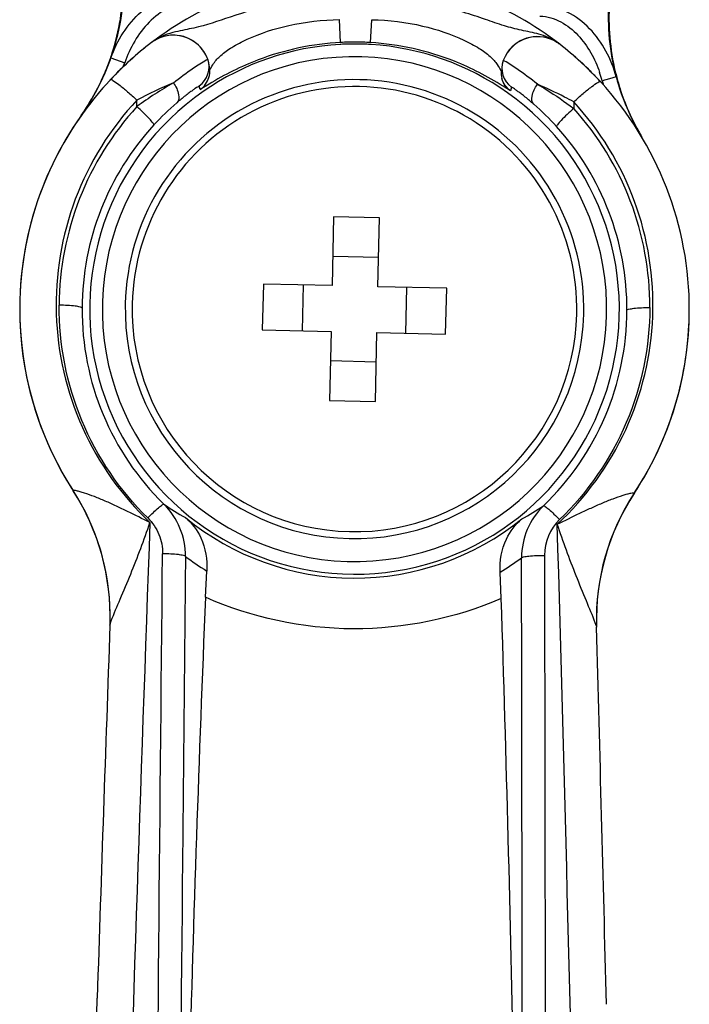
# Model space of a CAD drawing. Units: inches. Extents: x 0 to 34, y 0 to 22.
# Drawn here: x 7.6 to 8, y 6.4 to 6.9 of the extents above; entities that cross this region are included whole.
import ezdxf

# ---------------------------------------------------------------- set-up
doc = ezdxf.new("R2010")
doc.units = ezdxf.units.IN
doc.header["$LTSCALE"] = 1.87
doc.header["$MEASUREMENT"] = 0
doc.layers.get('0').update_dxf_attribs({"linetype": 'CONTINUOUS'})

msp = doc.modelspace()

# ---------------------------------------------------------------- linework, layer by layer
at = {"color": 7, "linetype": 'Continuous'}
for p, q in [((7.7961522571, 6.9292038077), (7.7955391759, 6.9409987963)), ((7.8115161384, 6.9291423784), (7.812223518300001, 6.9409320873)), ((7.6778289461, 6.9212889407), (7.684905303, 6.9188039512)), ((7.726948226599999, 6.920257351799999), (7.7276558589, 6.9205776701)), ((7.880636735, 6.919648722100001), (7.879941345800001, 6.9199687277)), ((7.7287461327, 6.9152149698), (7.7289203177, 6.9154289814)), ((7.878640398, 6.914813505900001), (7.878808205199999, 6.9146143141)), ((7.728344703099999, 6.9077104585), (7.7237520636, 6.9049191831)), ((7.934580867899999, 6.910545472100001), (7.9308648061, 6.9095470504)), ((7.9381079296, 6.9114931138), (7.934580867899999, 6.910545472100001)), ((7.7237520095, 6.9049191416), (7.723296716699999, 6.9068675383)), ((7.8837199115, 6.9042795231), (7.8797982437, 6.9067006404)), ((7.884190738200001, 6.9062242361), (7.8837198796, 6.9042795424)), ((7.6912014431, 6.89619521), (7.6912149039, 6.8995618261)), ((7.9162131054, 6.8986622164), (7.916199644700001, 6.8952956002)), ((7.7925480009, 6.8394658527), (7.7917452095, 6.8040418773)), ((7.8161639846, 6.838930658400001), (7.7925480009, 6.8394658527)), ((7.815361193099999, 6.803506682999999), (7.8161639846, 6.838930658400001)), ((7.8157004927, 6.818478616599999), (7.7920845091, 6.819013811)), ((7.756321234, 6.8048446687), (7.7557860397, 6.7812286851)), ((7.7917452095, 6.8040418773), (7.756321234, 6.8048446687)), ((7.7767732758, 6.804381176900001), (7.7762380814, 6.780765193200001)), ((7.8507851685, 6.802703891499999), (7.815361193099999, 6.803506682999999)), ((7.8297979325, 6.7795513997), (7.830333126799999, 6.8031673834)), ((7.8502499742, 6.7790879078), (7.8507851685, 6.802703891499999)), ((7.7557860397, 6.7812286851), (7.7912100151, 6.7804258936)), ((7.7912100151, 6.7804258936), (7.7904072237, 6.745001918200001)), ((7.8140232073, 6.7444667239), (7.8148259988, 6.779890699299999)), ((7.8148259988, 6.779890699299999), (7.8502499742, 6.7790879078)), ((7.7908707155, 6.7654539599), (7.8144866992, 6.764918765599999)), ((7.7904072237, 6.745001918200001), (7.8140232073, 6.7444667239)), ((7.6582741871, 6.6985428498), (7.6583837724, 6.698444353999999)), ((7.947434958, 6.6972886424), (7.9475453297, 6.6973862614)), ((7.726477970099999, 6.6436421818), (7.7271733355, 6.6571655352)), ((7.878904712000001, 6.643032714299999), (7.878317514299999, 6.656561324)), ((7.6773209229, 6.6293357905), (7.6773360533, 6.629757776799999)), ((7.6773341601, 6.629757586599999), (7.6779241988, 6.6315435872)), ((7.677341461599999, 6.629988292799999), (7.6773341601, 6.629757586599999)), ((7.927934043400001, 6.628755633), (7.9273549386, 6.6305431173)), ((7.9279352167, 6.6287555868), (7.9279290046, 6.6289866898)), ((7.927934044800001, 6.6287555821), (7.9279458412, 6.6283320198)), ((7.670652979700001, 6.435209090800001), (7.6707223294, 6.4373421266)), ((7.6697755178, 6.407912050499999), (7.670652979700001, 6.435209090800001))]:
    msp.add_line(p, q, dxfattribs=at)
for centre, radius, start, end in [((7.8032856041, 6.7919662883), 0.1725, 94.31870035719999, 127.3427849649), ((7.8032856041, 6.7919662883), 0.1725, 52.1990463255, 85.22313093310002), ((7.5646007713, 6.9610396438), 0.12, 340.6554967046, 359.5709368487), ((7.5641994287, 6.9604716316), 0.12, 342.245816468, 359.2909180598), ((8.0540036655, 6.942620537100001), 0.12, 176.1183467452, 195.0337837343), ((8.0543611771, 6.942023966), 0.12, 176.3711341853, 193.4434648211), ((7.710023584400001, 6.9142007277), 0.01875, 19.8829915383, 127.3427849649), ((7.710023584400001, 6.9142007277), 0.01875, 35.9637539784, 122.0504654685), ((7.8032856041, 6.7919662883), 0.1725, 127.3427849649, 136.8006317134), ((7.8032856041, 6.7919662883), 0.1725, 127.6668538083, 129.2448171717), ((7.714821644500001, 6.907895885199999), 0.0266729004, 123.2349603685, 127.3216301717), ((7.8032856041, 6.7919662883), 0.1364430254, 93.12294826520001, 124.8457694673), ((7.8032856041, 6.7919662883), 0.1364430254, 92.98681473330001, 93.12294826520001), ((7.803294289199999, 6.7919396178), 0.1374497565, 89.77458042129999, 92.9784870862), ((7.8032856041, 6.7919662883), 0.1364430254, 89.7709156452, 92.98681473330001), ((7.8032856041, 6.7919662883), 0.1364430254, 86.555016557, 89.7709156452), ((7.8032767061, 6.791939688099999), 0.1374497565, 86.56334420399999, 89.7672508691), ((7.8032856041, 6.7919662883), 0.1364430254, 86.41888302500001, 86.555016557), ((7.8032856041, 6.7919662883), 0.1364430254, 54.69606182170001, 86.41888302500001), ((7.8975220857, 6.913451052899999), 0.01875, 52.1990463255, 159.658839752), ((7.8975220857, 6.913451052899999), 0.01875, 57.5645246833, 146.2868077944), ((7.892479996, 6.906945984400001), 0.026980345, 52.2056442216, 56.3856406442), ((7.8032856041, 6.7919662883), 0.1725, 42.7411995769, 52.1990463255), ((7.5641994287, 6.9604716316), 0.12, 339.3422194123, 342.245816468), ((7.710023584400001, 6.9142007277), 0.01875, 24.9990593386, 35.9637539784), ((7.8032856041, 6.7919662883), 0.1725, 48.7651619072, 50.29757681729999), ((7.8032856041, 6.7919662883), 0.1299212598, 91.2568252285, 271.2568252285), ((7.5641994287, 6.9604716316), 0.12, 336.4386223679, 339.3422194123), ((7.5646071369, 6.9610486329), 0.12, 337.1027252215999, 340.6504402572), ((7.562873632000001, 6.9616563466), 0.1293375563, 339.6474747339, 340.650868194), ((7.8032856041, 6.7919662883), 0.1725, 130.8377321576, 132.4300832403), ((7.7165492467, 6.916560960700001), 0.0118106219, 304.8412932322, 19.8784567033), ((7.710023584400001, 6.9142007277), 0.01875, 19.7401941216, 24.9990593386), ((7.710023584400001, 6.9142007277), 0.01875, 3.1002235159, 19.8829915383), ((7.8032856041, 6.7919662883), 0.1299212598, 271.2568252285, 91.2568252285), ((7.8910155056, 6.9158633927), 0.0118106219, 159.6633744964, 234.7005380734), ((7.8975220857, 6.913451052899999), 0.01875, 158.0954361636, 160.2685206176), ((7.8032856041, 6.7919662883), 0.1725, 47.1753580104, 48.6734488511), ((7.8032856041, 6.7919662883), 0.1725, 47.07979353100001, 47.1753580104), ((7.8032856041, 6.7919662883), 0.1725, 45.6439952783, 47.07979353100001), ((7.5646071369, 6.9610486329), 0.12, 335.3288917102, 337.1027252215999), ((7.5641994287, 6.9604716316), 0.12, 336.0511916109, 336.4386223679), ((7.8032856041, 6.7919662883), 0.1725, 135.5604720724, 136.9122455776), ((7.8032856041, 6.7919662883), 0.1725, 134.0057295368, 135.5604720724), ((7.8906708012, 6.9138912718), 0.0118846103, 176.5097774936, 195.9235058399), ((7.8032856041, 6.7919662883), 0.1725, 44.08526926859999, 45.4709885084), ((7.868616847799999, 6.892847195), 0.0644491395, 15.017659753, 18.9033064819), ((8.0528861428, 6.9416257848), 0.1185540904, 193.451066856, 196.3656811261), ((8.0543611771, 6.942023966), 0.12, 193.4434648211, 196.3470619088), ((7.8032856041, 6.7919662883), 0.1725, 136.8006317134, 179.7709156452), ((7.5646071369, 6.9610486329), 0.12, 324.6858880005, 335.3288917102), ((7.5641994287, 6.9604716316), 0.12, 327.7278312241, 336.0511916109), ((7.8032856041, 6.7919662883), 0.1181102362, 358.7017636846, 178.7017636846), ((7.7952175702, 6.75682373), 0.1739059134, 119.3451213515, 126.7348184251), ((7.7901303646, 6.714125480800001), 0.2101687857, 112.4147714922, 118.0763369682), ((7.8032856041, 6.7919662883), 0.1725, 43.9817430783, 44.08526926859999), ((7.8032856041, 6.7919662883), 0.1725, 43.8791978005, 43.9817430783), ((7.8032856041, 6.7919662883), 0.1725, 42.6297259767, 43.8791978005), ((7.8032856041, 6.7919662883), 0.1725, 359.7709156463, 42.7411995769), ((8.0557711495, 6.9431053672), 0.1293361503, 195.03841002, 196.0448307694), ((8.0539979927, 6.9426299805), 0.12, 195.0388408721, 211.0033931265), ((8.053362828200001, 6.941769617899999), 0.1190519893, 196.367457657, 205.0533420355), ((8.0543611771, 6.942023966), 0.12, 196.3470619088, 207.961450125), ((7.8032856041, 6.7919662883), 0.1725, 138.7184669124, 177.1015205993), ((7.8032856041, 6.7919662883), 0.1364430254, 124.8457694673, 269.7709156452), ((7.8032856041, 6.7919662883), 0.1145669291, 358.7017636846, 178.7017636846), ((7.8032856041, 6.7919662883), 0.1364430254, 269.7709156452, 54.69606182170001), ((7.799805099199999, 6.7950371635), 0.1356087584, 130.4687307156, 137.4513682934), ((7.8066516863, 6.794867516900001), 0.135806804, 42.0955606451, 49.06800292699999), ((7.803453924299999, 6.7932159462), 0.152333618, 137.4670522449, 179.7137125614), ((7.5641994287, 6.9604716316), 0.12, 325.023172944, 327.7278312241), ((7.8031272781, 6.79321718), 0.1523323667, 359.8281501105, 42.0748019696), ((8.0536251429, 6.941913779199999), 0.1193506723, 205.0627116271, 207.537601821), ((7.8032752241, 6.791807125), 0.1403494195, 137.4379257348, 179.7059702299), ((7.8032947107, 6.791807048099999), 0.1403494394, 359.8359787637001, 42.1039980677), ((8.0543611771, 6.942023966), 0.12, 207.961450125, 210.6661081836999), ((8.0543611771, 6.942023966), 0.12, 210.6661081836999, 210.86504715), ((7.8032856041, 6.7919662883), 0.1725, 179.7709156452, 211.423201038), ((7.8032856041, 6.7919662883), 0.1725, 179.7709156452, 212.7913198091), ((7.8032759451, 6.7918080914), 0.1403501651, 179.7062303044, 225.5726858222), ((7.8032856041, 6.7919662883), 0.1181102362, 178.7017636846, 358.7017636846), ((7.8032856041, 6.7919662883), 0.1145669291, 178.7017636846, 358.7017636846), ((7.803293999299999, 6.7918080175), 0.140350148, 313.9690872262, 359.8355169047), ((7.8032856041, 6.7919662883), 0.1725, 326.7505110858, 359.7709156463), ((7.8032856041, 6.7919662883), 0.1725, 358.8080656028, 359.771159001), ((7.8032856041, 6.7919662883), 0.1725, 358.811406166, 359.7710300451), ((7.8032856041, 6.7919662883), 0.1725, 0.3729086939, 0.6055026579), ((7.8032856041, 6.7919662883), 0.1725, 0.3671031214, 0.5994011105), ((7.8032856041, 6.7919662883), 0.1725, 0.176851064, 0.3729086939), ((7.8032856041, 6.7919662883), 0.1725, 0.1731895244, 0.3671031214), ((7.8032856041, 6.7919662883), 0.1725, 359.7710300451, 0.1731895244), ((7.8032856041, 6.7919662883), 0.1725, 359.771159001, 0.176851064), ((7.8032856041, 6.7919662883), 0.1725, 357.8445901074, 358.811406166), ((7.8032856041, 6.7919662883), 0.1725, 357.8446405635, 358.8080656028), ((7.8032856041, 6.7919662883), 0.1725, 327.8435672028, 357.2426404333), ((7.8032856041, 6.7919662883), 0.1725, 357.2426404333, 357.8446405635), ((7.8032856041, 6.7919662883), 0.1725, 357.4385509597, 357.8445901074), ((7.8032856041, 6.7919662883), 0.1725, 211.423201038, 212.7912978153), ((7.8032856041, 6.7919662883), 0.1725, 326.7504414390999, 328.1261642046), ((7.8032856041, 6.7919662883), 0.1725, 326.7505523634001, 328.2169583768), ((7.8032856041, 6.7919662883), 0.1725, 326.9983906459, 327.8435672028), ((7.5573958775, 6.633553876100001), 0.12, 358.1870472937, 32.7913220427), ((7.5587584389, 6.6340176177), 0.1186422884, 0.6598632059, 32.890293714), ((8.0466028237, 6.6320314637), 0.1187128721, 146.6532428788, 181.4696959381), ((8.0479007294, 6.6315926917), 0.12, 146.7505090587, 181.3547844325), ((7.8032856041, 6.7919662883), 0.1725, 326.7504996389, 326.8380751894), ((7.8032856041, 6.7919662883), 0.1725, 326.8380751894, 326.9983906459), ((7.6789844389, 6.6649945628), 0.0372168766, 359.4955718428, 45.5856865218), ((7.7760087499, 6.7942192989), 0.1247920742, 235.3352829064, 241.3855987698), ((7.9265674562, 6.664004641), 0.0372168894, 133.9561483406, 180.046240268), ((7.8305796827, 6.7940009747), 0.1247919189, 298.1562281443, 304.2065403332), ((7.8032704695, 6.7907113081), 0.1371806934, 230.6250233749, 269.7751410821), ((7.8032932571, 6.7907040527), 0.137173529, 269.7656111224, 308.9178528162), ((7.9266123229, 6.665291477999999), 0.0254612969, 133.9731462573, 180.1143901358), ((7.8130474334, 6.7945641002), 0.162026942, 233.2928742707, 237.9946207887), ((7.7935459459, 6.794640480599999), 0.1620249918, 301.5471853571, 306.2489866415001), ((26.7489668312, 5.8708482815), 19.0381798731, 177.6736222882, 178.4157845795), ((-12.1637228094, 5.9958595874), 20.0530733559, 1.1448280222, 1.8494286616), ((7.550612592799999, 6.6338958409), 0.126789097, 358.2339059508, 0.3412869316), ((7.5526852266, 6.6338976386), 0.1247164898, 0.3461328070000001, 0.6828468394), ((65.6602789853, 4.540420377), 58.0205738793, 177.9367334627, 178.1264407673), ((-49.836538373, 5.0093903624), 57.7871664699, 1.4127982871, 1.6053852119)]:
    msp.add_arc(centre, radius, start, end, dxfattribs=at)
for points, knots in [([(7.6778289487, 6.921288941699999), (7.679405592, 6.925778445900001), (7.683591831699999, 6.934439044099999), (7.6928544438, 6.945534395299999), (7.7050416212, 6.9534708251), (7.7147751612, 6.9553264437), (7.7195323469, 6.9550407235)], [0, 0, 0, 0, 0.249759815, 0.4997181695, 0.7498488928, 1, 1, 1, 1]), ([(7.719325059, 6.9495388415), (7.715249963, 6.9496922179), (7.7069388101, 6.947628122999999), (7.6970836664, 6.940010880700001), (7.689687251900001, 6.9301145739), (7.6862540205, 6.9226465037), (7.6849046892, 6.918804166699999)], [0, 0, 0, 0, 0.2497976719, 0.5002062608, 0.7505456711, 1, 1, 1, 1]), ([(7.7911850449, 6.95219931), (7.7817313656, 6.951997890099999), (7.764001798200001, 6.9499151913), (7.7408004377, 6.9430355685), (7.723811324700001, 6.936953697100001), (7.7103637408, 6.9348266144), (7.703479693999999, 6.932354635299999), (7.700202929500001, 6.9302059006)], [0, 0, 0, 0, 0.3017879173, 0.5650457972999999, 0.7720469462999999, 0.8749404999, 1, 1, 1, 1]), ([(7.9074163224, 6.9294147442), (7.9046420263, 6.931259348099999), (7.898594037000001, 6.9337481742), (7.889309069199999, 6.935378172), (7.8800606825, 6.937766280499999), (7.870185760499999, 6.941253456), (7.858839662999999, 6.9450661659), (7.841020879099999, 6.9499026772), (7.8265820801, 6.9517708628), (7.8166672094, 6.9520970524)], [0, 0, 0, 0, 0.1063708881, 0.2045934219, 0.3011734517, 0.4108216385, 0.5388666315, 0.6832641009, 1, 1, 1, 1]), ([(7.9381079295, 6.9114931138), (7.936873134600001, 6.9160887654), (7.9333546823, 6.9250434786), (7.9249441022, 6.9367923579), (7.9133935515, 6.945648580199999), (7.9038242978, 6.9481775193), (7.8990596873, 6.9482840999)], [0, 0, 0, 0, 0.2497745581, 0.4997177027, 0.7498499262, 1, 1, 1, 1]), ([(7.898852603, 6.9427817883), (7.9025619497, 6.9426421834), (7.909980618300001, 6.9404039401), (7.9187741993, 6.933245380800001), (7.9253331921, 6.924087287100001), (7.9283837762, 6.917244947), (7.9295900302, 6.9137269126)], [0, 0, 0, 0, 0.2494103917, 0.4999722914, 0.7501115348, 1, 1, 1, 1]), ([(7.7289203177, 6.9154289814), (7.7295097832, 6.9164239604), (7.730952793999999, 6.9190468444), (7.7346285171, 6.9230240395), (7.7405305949, 6.9271480939), (7.751965619400001, 6.9330662429), (7.7704439646, 6.9390137821), (7.7867580985, 6.940892325599999), (7.7955391725, 6.940999074600001)], [0, 0, 0, 0, 0.0469780335, 0.1212588944, 0.2173160544, 0.3382118035, 0.6432735479, 1, 1, 1, 1]), ([(7.8122235044, 6.9409314009), (7.821005334400001, 6.9407543851), (7.837304589099999, 6.938747064199999), (7.855718669400001, 6.9326484863), (7.867107392799999, 6.926653227999999), (7.8729682926, 6.92248452), (7.8766331173, 6.9184708885), (7.8780437085, 6.9158187714), (7.878640398, 6.914813505900001)], [0, 0, 0, 0, 0.3567279671, 0.6616228638, 0.7820197981, 0.8783846589000001, 0.9525229011, 1, 1, 1, 1]), ([(7.796152239, 6.9292041551), (7.7817029758, 6.9284531104), (7.7578347897, 6.9234370551), (7.736374965, 6.912641628099999), (7.728344703099999, 6.9077104585)], [0, 0, 0, 0, 0.6055848057, 1, 1, 1, 1]), ([(7.8797982437, 6.9067006404), (7.8718544635, 6.9117047762), (7.850332757699999, 6.922922242), (7.8262453377, 6.9282589775), (7.8115161592, 6.929142724199999)], [0, 0, 0, 0, 0.3888531482, 1, 1, 1, 1]), ([(7.7099910699, 6.9084158587), (7.7133230516, 6.9111076663), (7.718889113099999, 6.915189390499999), (7.7246566779, 6.9189969174), (7.726948226599999, 6.920257351799999)], [0, 0, 0, 0, 0.6209005893, 1, 1, 1, 1]), ([(7.8975086758, 6.907665754299999), (7.894093684700001, 6.9104799239), (7.888547363400001, 6.914597620399999), (7.8827978921, 6.918437229199999), (7.880636735, 6.919648722100001)], [0, 0, 0, 0, 0.6410726908, 1, 1, 1, 1]), ([(7.677537214, 6.9100492776), (7.6776313879, 6.9101495637), (7.6781857332, 6.9100362679), (7.6795857479, 6.9092573073), (7.6825321364, 6.907131173400001), (7.686584380499999, 6.9037489349), (7.689636553, 6.901020870700001), (7.691214904400001, 6.8995619577)], [0, 0, 0, 0, 0.0237394227, 0.0786723275, 0.2966784933, 0.6291113989, 1, 1, 1, 1]), ([(7.7099907328, 6.9084155055), (7.7112316549, 6.9065645035), (7.7130203875, 6.9034839222), (7.7128335174, 6.899131884), (7.7117905125, 6.8982028908)], [0, 0, 0, 0, 0.6147148543, 1, 1, 1, 1]), ([(7.895627287999999, 6.8974678567), (7.894591746000001, 6.8984051626), (7.894439677999999, 6.9027585564), (7.8962530026, 6.9058247275), (7.8975086758, 6.907665754299999)], [0, 0, 0, 0, 0.3852852998, 1, 1, 1, 1]), ([(7.9162131504, 6.898662428300001), (7.9146573008, 6.8995065298), (7.908533293200001, 6.902731497), (7.9022559224, 6.9056667141), (7.8975086885, 6.9076658773)], [0, 0, 0, 0, 0.25575146, 1, 1, 1, 1]), ([(7.8975086898, 6.9076657512), (7.8990411398, 6.906793784900001), (7.905465548600001, 6.902971991599999), (7.911625999400001, 6.898715467300001), (7.916199644700001, 6.8952956002)], [0, 0, 0, 0, 0.2359055852, 1, 1, 1, 1]), ([(7.916213105900001, 6.898662347899999), (7.917803072999999, 6.900108593), (7.920876963, 6.9028121636), (7.9249561226, 6.9061618897), (7.927919420199999, 6.9082643962), (7.9293256173, 6.909032135399999), (7.9298808522, 6.909140995900001), (7.929974220599999, 6.9090399594)], [0, 0, 0, 0, 0.3708885987, 0.7033215022, 0.9213276726999999, 0.9762605817, 1, 1, 1, 1]), ([(7.7232968972, 6.9068676639), (7.7232635454, 6.9069545484), (7.7228201595, 6.906471925599999), (7.722267414299999, 6.906303335800001), (7.721125599500001, 6.905418432999999), (7.7197313792, 6.904472554), (7.7180130895, 6.903193044299999), (7.715308216, 6.901130196), (7.7132179175, 6.899419963400001), (7.7117905614, 6.8982029343)], [0, 0, 0, 0, 0.0193672393, 0.0762926685, 0.1682898272, 0.2901976028, 0.4390214686, 0.6096479198, 1, 1, 1, 1]), ([(7.8956274286, 6.8974677298), (7.8942014694, 6.8987034005), (7.892117999, 6.900435215800001), (7.8894252562, 6.902523017899999), (7.887721109099999, 6.903812113300001), (7.8863400161, 6.9047652501), (7.8852089913, 6.905655502), (7.8846619929, 6.9058266312), (7.8842245811, 6.906309544299999), (7.8841909786, 6.9062240658)], [0, 0, 0, 0, 0.3926673911, 0.5627419435000001, 0.7109833104000001, 0.8328831361, 0.924076718, 0.9808862727, 1, 1, 1, 1]), ([(7.6912149189, 6.899561944199999), (7.677517326699999, 6.884958145700001), (7.655691105700001, 6.8499821132), (7.6456548306, 6.7893163892), (7.6594117487, 6.7293901052), (7.683351872899999, 6.6958299777), (7.697922264600001, 6.6821046336)], [0, 0, 0, 0, 0.2502602763, 0.5000254009, 0.7498063964, 1, 1, 1, 1]), ([(7.907767149700001, 6.6812655266), (7.922446840499999, 6.694873930700001), (7.9466545787, 6.728241574299999), (7.960890263600001, 6.7880559799), (7.9513394114, 6.8488000622), (7.9297935563, 6.883949532999999), (7.916213170700001, 6.8986624067)], [0, 0, 0, 0, 0.2501936101, 0.4999746075, 0.7497397295, 1, 1, 1, 1]), ([(7.6999014201, 6.886737676699999), (7.6999644032, 6.886820592799999), (7.699808881699999, 6.8872237825), (7.6991202426, 6.8882469509), (7.6972781941, 6.890337418), (7.694522724, 6.893120790499999), (7.6923334, 6.8951721535), (7.691198493300001, 6.8961978801)], [0, 0, 0, 0, 0.0241215901, 0.0811635918, 0.3081959916, 0.6456175332, 1, 1, 1, 1]), ([(7.9162024554, 6.895298104), (7.915059620399999, 6.894281693300001), (7.9128543411, 6.892248339299999), (7.9100770332, 6.8894871626), (7.908218157, 6.887412046900001), (7.9075211527, 6.8863937002), (7.9073619892, 6.885991912100001), (7.9074241322, 6.885908189299999)], [0, 0, 0, 0, 0.3543220876, 0.6917054570000001, 0.9187662149, 0.9758449473, 1, 1, 1, 1]), ([(7.6967697516, 6.6844589138), (7.6823789485, 6.698632700399999), (7.658974828300001, 6.7329981347), (7.651029531900001, 6.7738223065), (7.65112868, 6.7939770637)], [0, 0, 0, 0, 0.5005426626, 1, 1, 1, 1]), ([(7.662927600800001, 6.7925280133), (7.6629027472, 6.792860719299999), (7.6612952142, 6.7932215921), (7.6591400718, 6.793630618), (7.655295809299999, 6.793894062000001), (7.652570487999999, 6.7939697389), (7.6511286773, 6.7939770772)], [0, 0, 0, 0, 0.0833943684, 0.3064875582, 0.639602754, 1, 1, 1, 1]), ([(7.955455819500001, 6.7927602866), (7.9553916271, 6.7726050435), (7.947124729800001, 6.731844919199999), (7.9234438576, 6.6976673049), (7.908938719299999, 6.6836102513)], [0, 0, 0, 0, 0.4994590494, 1, 1, 1, 1]), ([(7.9436435936, 6.7914054845), (7.9436705373, 6.791738044400001), (7.9452822632, 6.792086125), (7.947439929, 6.7924780146), (7.9512874575, 6.7927106511), (7.954013745299999, 6.792764513), (7.9554558208, 6.792760288999999)], [0, 0, 0, 0, 0.0833835533, 0.3064618264, 0.6396042042, 1, 1, 1, 1]), ([(7.697922291699999, 6.682104662), (7.6940790142, 6.684028219299999), (7.6883323251, 6.6869046806), (7.6806524738, 6.690583423), (7.6749750334, 6.6931489798), (7.6695134684, 6.6954155934), (7.665149276499999, 6.697003583), (7.6621121513, 6.697958635700001), (7.6602301732, 6.6984166941), (7.6592530686, 6.698616972000001), (7.6584010159, 6.698608051), (7.658383776699999, 6.6984442012)], [0, 0, 0, 0, 0.2996593726, 0.4480311467, 0.5937835095, 0.7337874431999999, 0.8609981439, 0.9153391548, 0.9592698353, 0.9885126193000001, 1, 1, 1, 1]), ([(7.9077671411, 6.6812657115), (7.911625734299999, 6.6831570536), (7.9173948772, 6.6859864445), (7.925101192200001, 6.689605178200001), (7.9307967544, 6.6921290749), (7.9362763179, 6.6943449109), (7.9406538898, 6.695902015800001), (7.9436913037, 6.696836768), (7.945593238, 6.6972659815), (7.94654459, 6.6974732036), (7.947428503899999, 6.6974476166), (7.9474285474, 6.697283186)], [0, 0, 0, 0, 0.2996525352, 0.4480238714, 0.593734442, 0.7337687756999999, 0.8609296922, 0.9152814515000001, 0.9592246536, 0.9885339126, 1, 1, 1, 1]), ([(7.6967697586, 6.6844589234), (7.697722882100001, 6.6854192326), (7.699565617, 6.6872281665), (7.7020135309, 6.6894752116), (7.7037867666, 6.6909593179), (7.704632739199999, 6.6914940208), (7.70496325, 6.6916306363), (7.7050303719, 6.691578489199999)], [0, 0, 0, 0, 0.3699566461, 0.7023782145999999, 0.9214565472, 0.9767588065, 1, 1, 1, 1]), ([(7.9007349174, 6.6907959813), (7.9008024158, 6.690847616), (7.9011318648, 6.690708394), (7.9019734726, 6.6901669437), (7.9037349491, 6.688668631100001), (7.906164913, 6.686401946699999), (7.9079932457, 6.684578215), (7.9089387123, 6.6836102546)], [0, 0, 0, 0, 0.0232360702, 0.0785338504, 0.297611046, 0.6300392265, 1, 1, 1, 1]), ([(7.6967745114, 6.684463711799999), (7.6991975702, 6.6820823705), (7.7031316477, 6.6762939659), (7.704442126799999, 6.66941873), (7.7044104108, 6.666027269700001)], [0, 0, 0, 0, 0.5004229904, 1, 1, 1, 1]), ([(7.7162442351, 6.6846689793), (7.7195633051, 6.6818553836), (7.7258263453, 6.673439639700001), (7.727538934299999, 6.6629359004), (7.7271660184, 6.657162876799999)], [0, 0, 0, 0, 0.4292683962, 1, 1, 1, 1]), ([(7.6979230303, 6.6821045548), (7.6930247891, 6.5474853523), (7.683646920299999, 6.2780532228), (7.675434835800001, 5.873512887), (7.671352758999999, 5.4684879563), (7.6703118121, 4.9278805566), (7.673518559, 4.2517855402), (7.678250898200001, 3.7108456794), (7.6808864915, 3.4403432335)], [0, 0, 0, 0, 0.1246480395, 0.2494559259, 0.3743942913, 0.4994395787, 0.7496872623, 1, 1, 1, 1]), ([(7.6779241988, 6.6315435872), (7.6793988585, 6.6353106779), (7.6829132205, 6.6432653087), (7.689864158, 6.6600056159), (7.6948717493, 6.6731771948), (7.697922291699999, 6.682104662)], [0, 0, 0, 0, 0.2231687401, 0.4795537938, 1, 1, 1, 1]), ([(7.878319083099999, 6.656561664400001), (7.8779923707, 6.6623370979), (7.8798036813, 6.6728218833), (7.8861254615, 6.6811899231), (7.8894662588, 6.683976412100001)], [0, 0, 0, 0, 0.5707610944, 1, 1, 1, 1]), ([(7.8988783365, 3.4394698437), (7.903677357699999, 3.7099626252), (7.912732984, 4.2508700005), (7.9213544492, 4.9269700573), (7.924617489199999, 5.4676057623), (7.9237892024, 5.8726615774), (7.918806450700001, 6.2772028601), (7.9115856371, 6.5466446765), (7.9077649901, 6.681265503500001)], [0, 0, 0, 0, 0.2503311734, 0.5005811127, 0.6256537941, 0.7505966668, 0.8753827956999999, 1, 1, 1, 1]), ([(7.9273549386, 6.6305431173), (7.9259306086, 6.6343294487), (7.922455543099999, 6.642303837), (7.9156510775, 6.6591065237), (7.9107397799, 6.6723174385), (7.907764799400001, 6.681272223500001)], [0, 0, 0, 0, 0.2231322413, 0.4795327577, 1, 1, 1, 1]), ([(7.699236788099999, 6.092706890900001), (7.699631124400001, 6.1405333452), (7.701241514299999, 6.331641145599999), (7.7029981288, 6.5227477247), (7.7044104809, 6.666027269)], [0, 0, 0, 0, 0.2502586598, 1, 1, 1, 1]), ([(7.7161999029, 6.664667025), (7.7160455099, 6.6650009651), (7.7145416797, 6.6652449857), (7.712219252300001, 6.6657018034), (7.708503791699999, 6.6659228146), (7.7058180206, 6.6660134899), (7.7044104809, 6.666027269)], [0, 0, 0, 0, 0.09237748130000001, 0.3183636318, 0.646561945, 1, 1, 1, 1]), ([(7.7161999029, 6.664667025), (7.7157295842, 6.6169738345), (7.7138886024, 6.4259876548), (7.7122094739, 6.234999926), (7.711027644, 6.091705260299999)], [0, 0, 0, 0, 0.249721183, 1, 1, 1, 1]), ([(7.889350580199999, 6.6639747204), (7.8895077341, 6.6643073763), (7.891013285900001, 6.664539446900001), (7.8933394704, 6.664977611399999), (7.8970565193, 6.6651689361), (7.8997429602, 6.6652381215), (7.9011505684, 6.665240644)], [0, 0, 0, 0, 0.0923783821, 0.3183646838, 0.6465629933, 1, 1, 1, 1]), ([(7.9011504987, 6.6652406439), (7.901239293200001, 6.6175132007), (7.901552475800001, 6.4263988678), (7.9017038697, 6.235284280599999), (7.901739488400001, 6.0918972249)], [0, 0, 0, 0, 0.2497325127, 1, 1, 1, 1]), ([(7.889941000199999, 6.090989911499999), (7.8899290113, 6.1387902452), (7.8898464216, 6.3297852754), (7.8896175583, 6.520780253300001), (7.8893505766, 6.6639747171)], [0, 0, 0, 0, 0.250270024, 1, 1, 1, 1]), ([(7.878905250700001, 6.6430318634), (7.855076939500001, 6.6327680211), (7.802613572899999, 6.6218417663), (7.7502406486, 6.6331844393), (7.7264742599, 6.6436366363)], [0, 0, 0, 0, 0.4998228238, 1, 1, 1, 1])]:
    msp.add_open_spline(points, degree=3, knots=knots, dxfattribs=at)
for points in [[(7.728276101000001, 6.9112355895), (7.7286505314, 6.9125174378), (7.7288183295, 6.9138806964), (7.7287461765, 6.915214160800001)], [(7.7237520096, 6.9049191416), (7.725869642999999, 6.9064100613), (7.727549951599999, 6.908749645), (7.728276101000001, 6.9112355895)], [(7.8837198228, 6.9042795866), (7.8816139489, 6.9057878251), (7.8799560476, 6.9081407176), (7.8792422173, 6.910630684400001)]]:
    msp.add_open_spline(points, degree=3, dxfattribs=at)

doc.saveas('drawing.dxf')
